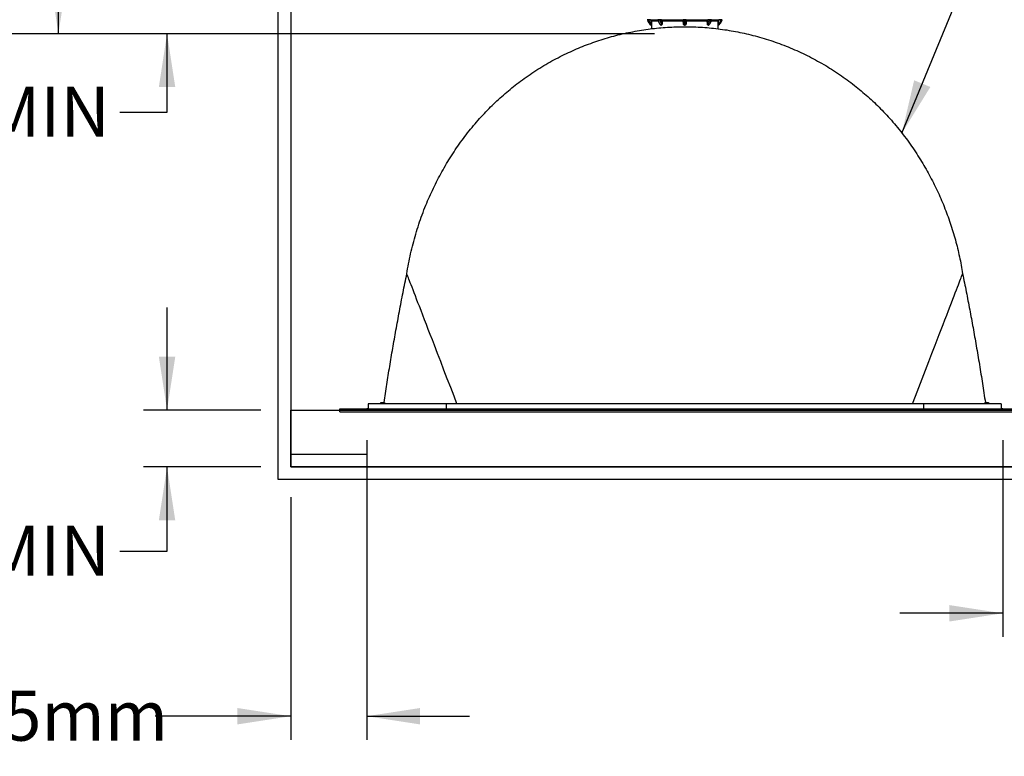
# Model space of a CAD drawing. Units: millimetres. Extents: x 948 to 40071, y 666 to 24284.
# Drawn here: x 3044 to 6996, y 18569 to 21527 of the extents above; entities that cross this region are included whole.
import ezdxf

# ---------------------------------------------------------------- set-up
doc = ezdxf.new("R2010")
doc.units = ezdxf.units.MM
doc.header["$LTSCALE"] = 95
doc.layers.add('FORMAT', color=7, linetype='Continuous')
doc.styles.add('SLDTEXTSTYLE1', font='TXT', dxfattribs={"width": 0.7})
doc.dimstyles.new('SLDDIMSTYLE2', dxfattribs={"dimtxt": 214.488889, "dimasz": 214.488889, "dimexe": 0, "dimexo": 0.0625, "dimgap": 53.622222, "dimtad": 0, "dimtih": 1, "dimtoh": 1, "dimdec": 0, "dimrnd": 1e-09, "dimzin": 12, "dimdsep": 46, "dimtxsty": 'SLDTEXTSTYLE1', "dimsah": 1, "dimcen": 0.09, "dimadec": 0, "dimazin": 3, "dimtfac": 1, "dimtdec": 0, "dimtofl": 0, "dimtmove": 0, "dimatfit": 3, "dimfxl": 1, "dimfrac": 2, "dimtolj": 1, "dimtzin": 12, "dimarcsym": 0})
doc.dimstyles.new('SLDDIMSTYLE3', dxfattribs={"dimtxt": 214.488889, "dimasz": 214.488889, "dimexe": 0, "dimexo": 0.0625, "dimgap": 53.622222, "dimtad": 0, "dimtih": 1, "dimtoh": 1, "dimdec": 0, "dimrnd": 1e-09, "dimzin": 12, "dimdsep": 46, "dimtxsty": 'SLDTEXTSTYLE1', "dimsah": 1, "dimcen": 0.09, "dimadec": 0, "dimazin": 3, "dimtfac": 1, "dimtdec": 0, "dimtmove": 0, "dimatfit": 0, "dimfxl": 1, "dimfrac": 2, "dimtolj": 1, "dimtzin": 12, "dimarcsym": 0})
doc.dimstyles.new('SLDDIMSTYLE4', dxfattribs={"dimtxt": 0.18, "dimasz": 214.488889, "dimexe": 0, "dimexo": 0.0625, "dimgap": 0, "dimtad": 0, "dimtih": 1, "dimtoh": 1, "dimdec": 0, "dimrnd": 1e-09, "dimzin": 0, "dimdsep": 46, "dimtxsty": 'Standard', "dimsah": 1, "dimcen": 0.09, "dimadec": 0, "dimazin": 0, "dimtfac": 214.488889, "dimtdec": 0, "dimtofl": 0, "dimtmove": 0, "dimatfit": 3, "dimfxl": 1, "dimfrac": 2, "dimtolj": 1, "dimtzin": 0, "dimarcsym": 0})

# ---------------------------------------------------------------- blocks, each defined once
blk = doc.blocks.new('_D_3')
at = {"layer": 'FORMAT', "color": 7, "transparency": 16777216}
for p, q in [((6989.4, 19838.8), (6989.4, 19048.3)), ((7205.3, 19838.8), (7205.3, 19048.3)), ((6989.4, 19143.3), (6577, 19143.3)), ((7205.3, 19143.3), (7818.5, 19143.3))]:
    blk.add_line(p, q, dxfattribs=at)
for points in [[(6989.4, 19143.3), (6775, 19176.3), (6775, 19110.3)], [(7205.3, 19143.3), (7419.8, 19110.3), (7419.8, 19176.3)]]:
    blk.add_solid(points, dxfattribs=at)
at = {"layer": 'FORMAT', "color": 7, "transparency": 16777216, "insert": (7818.5, 19246.1), "char_height": 201.08, "attachment_point": 1, "style": 'SLDTEXTSTYLE1'}
blk.add_mtext('216mm', dxfattribs=at)
blk = doc.blocks.new('_D_4')
at = {"layer": 'FORMAT', "color": 7, "transparency": 16777216}
for p, q in [((3635.4, 19959.4), (3635.4, 20371.9)), ((4011.3, 19959.4), (3540.4, 19959.4)), ((4011.3, 19730.8), (3540.4, 19730.8)), ((3635.4, 19392.5), (3635.4, 19730.8)), ((3445.4, 19392.5), (3635.4, 19392.5))]:
    blk.add_line(p, q, dxfattribs=at)
for points in [[(3635.4, 19959.4), (3668.4, 20173.9), (3602.4, 20173.9)], [(3635.4, 19730.8), (3602.4, 19516.4), (3668.4, 19516.4)]]:
    blk.add_solid(points, dxfattribs=at)
at = {"layer": 'FORMAT', "color": 7, "transparency": 16777216, "char_height": 201.08, "attachment_point": 1, "style": 'SLDTEXTSTYLE1'}
for s, insert in [('229mm', (1934.7, 19495.3)), ('MIN', (2903.9, 19495.3))]:
    blk.add_mtext(s, dxfattribs=dict(at, insert=insert))
blk = doc.blocks.new('_D_5')
at = {"layer": 'FORMAT', "color": 7, "transparency": 16777216}
for p, q in [((3635.4, 21775.5), (3635.4, 22188)), ((3960.5, 21775.5), (3540.4, 21775.5)), ((5592.4, 21470.7), (3540.4, 21470.7)), ((3635.4, 21155.3), (3635.4, 21470.7)), ((3445.4, 21155.3), (3635.4, 21155.3))]:
    blk.add_line(p, q, dxfattribs=at)
for points in [[(3635.4, 21775.5), (3668.4, 21990), (3602.4, 21990)], [(3635.4, 21470.7), (3602.4, 21256.3), (3668.4, 21256.3)]]:
    blk.add_solid(points, dxfattribs=at)
at = {"layer": 'FORMAT', "color": 7, "transparency": 16777216, "char_height": 201.08, "attachment_point": 1, "style": 'SLDTEXTSTYLE1'}
for s, insert in [('305mm', (1927.6, 21258.1)), ('MIN', (2903.9, 21258.1))]:
    blk.add_mtext(s, dxfattribs=dict(at, insert=insert))
blk = doc.blocks.new('_D_6')
at = {"layer": 'FORMAT', "color": 7, "transparency": 16777216}
for p, q in [((2586.9, 22732.4), (2776.9, 22732.4)), ((2776.9, 22732.4), (2776.9, 22334.3)), ((3960.5, 22334.3), (2681.9, 22334.3)), ((2776.9, 22334.3), (2776.9, 21470.7)), ((5592.4, 21470.7), (2681.9, 21470.7))]:
    blk.add_line(p, q, dxfattribs=at)
for points in [[(2776.9, 22334.3), (2743.9, 22119.9), (2809.9, 22119.9)], [(2776.9, 21470.7), (2809.9, 21685.2), (2743.9, 21685.2)]]:
    blk.add_solid(points, dxfattribs=at)
at = {"layer": 'FORMAT', "color": 7, "transparency": 16777216, "char_height": 201.08, "attachment_point": 1, "style": 'SLDTEXTSTYLE1'}
for s, insert in [('2.438m', (1079.6, 22835.2)), ('MAX', (2040.9, 22835.2))]:
    blk.add_mtext(s, dxfattribs=dict(at, insert=insert))
blk = doc.blocks.new('_D_7')
at = {"layer": 'FORMAT', "color": 7, "transparency": 16777216}
for p, q in [((3389.4, 22733.5), (3199.4, 22733.5)), ((3199.4, 22733.5), (3199.4, 22283.5)), ((3960.5, 22283.5), (3104.4, 22283.5)), ((3199.4, 21470.7), (3199.4, 22283.5)), ((5592.4, 21470.7), (3104.4, 21470.7))]:
    blk.add_line(p, q, dxfattribs=at)
for points in [[(3199.4, 22283.5), (3166.4, 22069.1), (3232.4, 22069.1)], [(3199.4, 21470.7), (3232.4, 21685.2), (3166.4, 21685.2)]]:
    blk.add_solid(points, dxfattribs=at)
at = {"layer": 'FORMAT', "color": 7, "transparency": 16777216, "char_height": 201.08, "attachment_point": 1, "style": 'SLDTEXTSTYLE1'}
for s, insert in [('610mm', (3389.4, 22836.4)), ('MIN', (4366.1, 22836.4))]:
    blk.add_mtext(s, dxfattribs=dict(at, insert=insert))
blk = doc.blocks.new('_D_11')
at = {"layer": 'FORMAT', "color": 7, "transparency": 16777216}
for p, q in [((4436.7, 19838.8), (4436.7, 18635)), ((4131.9, 19610.2), (4131.9, 18635)), ((4131.9, 18730), (3587.9, 18730)), ((4436.7, 18730), (4849.2, 18730))]:
    blk.add_line(p, q, dxfattribs=at)
for points in [[(4131.9, 18730), (3917.5, 18763), (3917.5, 18697)], [(4436.7, 18730), (4651.2, 18697), (4651.2, 18763)]]:
    blk.add_solid(points, dxfattribs=at)
at = {"layer": 'FORMAT', "color": 7, "transparency": 16777216, "insert": (2674.4, 18832.9), "char_height": 201.08, "attachment_point": 1, "style": 'SLDTEXTSTYLE1'}
blk.add_mtext('305mm', dxfattribs=at)

msp = doc.modelspace()

# ---------------------------------------------------------------- linework, layer by layer
at = {"color": 7, "linetype": 'Continuous', "lineweight": 25}
for p, q in [((4081.14, 19680.04), (4081.14, 21775.54)), ((4131.94, 21775.54), (4131.94, 19959.44)), ((5564.1, 21526.94), (5605.12, 21526.94)), ((5578.48, 21510.04), (5578.53, 21521.99)), ((5579.13, 21504.7), (5579.14, 21490.45)), ((5579.25, 21521.94), (5579.22, 21509.97)), ((5579.25, 21521.94), (5606.74, 21521.94)), ((5606.69, 21527.05), (5606.85, 21527.05)), ((5607.3, 21526.41), (5607.15, 21526.41)), ((5610.36, 21526.94), (5709.39, 21526.94)), ((5617.99, 21505.42), (5618.14, 21505.42)), ((5618.44, 21504.72), (5618.29, 21504.72)), ((5621.05, 21510.04), (5621.8, 21521.99)), ((5622.84, 21521.94), (5622.11, 21509.97)), ((5622.84, 21521.94), (5706.88, 21521.94)), ((5707.89, 21509.97), (5706.88, 21521.94)), ((5707.63, 21521.99), (5708.64, 21510.04)), ((5708.64, 21510.04), (5708.64, 21526.16)), ((5712.98, 21527.05), (5713.2, 21527.05)), ((5712.98, 21526.41), (5712.98, 21527.05)), ((5713.2, 21526.41), (5712.98, 21526.41)), ((5712.98, 21505.42), (5712.98, 21526.41)), ((5712.98, 21505.42), (5713.2, 21505.42)), ((5713.2, 21504.72), (5712.98, 21504.72)), ((5713.2, 21527.05), (5713.2, 21526.41)), ((5713.2, 21505.42), (5713.2, 21526.41)), ((5716.79, 21526.94), (5815.82, 21526.94)), ((5717.53, 21510.04), (5717.53, 21526.16)), ((5717.53, 21510.04), (5718.55, 21521.99)), ((5719.3, 21521.94), (5718.29, 21509.97)), ((5719.3, 21521.94), (5803.34, 21521.94)), ((5804.07, 21509.97), (5803.34, 21521.94)), ((5804.38, 21521.99), (5805.13, 21510.04)), ((5807.89, 21504.72), (5807.74, 21504.72)), ((5808.04, 21505.42), (5808.19, 21505.42)), ((5819.03, 21526.41), (5818.87, 21526.41)), ((5819.33, 21527.05), (5819.49, 21527.05)), ((5819.46, 21521.94), (5846.93, 21521.94)), ((5821.06, 21526.94), (5862.08, 21526.94)), ((5846.96, 21509.97), (5846.93, 21521.94)), ((5847.65, 21521.99), (5847.7, 21510.04)), ((4131.94, 19959.19), (4131.94, 19959.44)), ((4131.94, 19959.44), (10999.19, 19959.44)), ((4131.94, 19959.19), (4131.94, 19730.84)), ((4131.94, 19781.64), (4131.94, 19959.19)), ((4131.94, 19959.19), (10999.33, 19959.19)), ((4328.79, 19964.52), (7097.39, 19964.52)), ((4328.79, 19951.82), (4328.79, 19964.52)), ((4436.74, 19965.03), (4436.74, 19964.52)), ((4436.74, 19965.03), (4443.93, 19965.03)), ((4443.09, 19984.84), (4443.09, 19965.03)), ((4755.16, 19984.84), (4443.09, 19984.84)), ((4493.89, 19984.84), (4493.89, 19989.92)), ((4493.89, 19989.92), (4506.35, 19989.92)), ((4505.59, 19984.84), (4506.35, 19989.92)), ((6671.02, 19984.84), (4755.16, 19984.84)), ((4755.16, 19984.84), (4755.16, 19964.52)), ((6983.09, 19984.84), (6671.02, 19984.84)), ((6671.02, 19984.84), (6671.02, 19964.52)), ((6919.82, 19989.92), (6920.58, 19984.84)), ((6919.82, 19989.92), (6932.29, 19989.92)), ((6932.29, 19989.92), (6932.29, 19984.84)), ((6982.25, 19965.03), (6989.44, 19965.03)), ((6983.09, 19984.84), (6983.09, 19965.03)), ((6989.44, 19965.03), (6989.44, 19964.52)), ((4328.79, 19951.82), (7097.39, 19951.82)), ((4131.94, 19781.64), (4436.74, 19781.64)), ((4131.94, 19730.84), (4131.94, 19781.64)), ((4436.74, 19781.64), (4436.74, 19730.84)), ((4131.94, 19730.84), (11127.04, 19730.84)), ((4436.74, 19730.84), (4131.94, 19730.84)), ((11127.04, 19730.84), (4436.74, 19730.84)), ((11155.45, 19680.04), (4081.14, 19680.04))]:
    msp.add_line(p, q, dxfattribs=at)
at = {"color": 7, "linetype": 'Continuous', "lineweight": 25, "flags": 128}
for points in [[(5579.13, 21504.72), (5579.12, 21504.83), (5579.11, 21504.86)], [(5617.99, 21505.42), (5615.96, 21507.17), (5614.08, 21509.22), (5612.38, 21511.56), (5610.87, 21514.16), (5609.58, 21516.98), (5608.52, 21519.99), (5607.71, 21523.14), (5607.15, 21526.41)], [(5618.14, 21505.42), (5616.11, 21507.17), (5614.23, 21509.22), (5612.53, 21511.56), (5611.02, 21514.16), (5609.73, 21516.98), (5608.67, 21519.99), (5607.86, 21523.14), (5607.3, 21526.41)], [(5613.69, 21526.94), (5613.59, 21526.92), (5613.5, 21526.88), (5613.42, 21526.81), (5613.34, 21526.71), (5613.28, 21526.59), (5613.23, 21526.46), (5613.2, 21526.31), (5613.19, 21526.16)], [(5619.16, 21526.94), (5619.06, 21526.92), (5618.97, 21526.88), (5618.89, 21526.81), (5618.81, 21526.71), (5618.75, 21526.6), (5618.71, 21526.46), (5618.67, 21526.32), (5618.66, 21526.17)], [(5807.52, 21526.17), (5807.5, 21526.32), (5807.47, 21526.46), (5807.43, 21526.6), (5807.37, 21526.71), (5807.29, 21526.81), (5807.21, 21526.88), (5807.11, 21526.92), (5807.02, 21526.94)], [(5808.04, 21505.42), (5810.07, 21507.17), (5811.95, 21509.22), (5813.65, 21511.56), (5815.16, 21514.16), (5816.45, 21516.98), (5817.5, 21519.99), (5818.32, 21523.14), (5818.87, 21526.41)], [(5808.19, 21505.42), (5810.22, 21507.17), (5812.1, 21509.22), (5813.8, 21511.56), (5815.31, 21514.16), (5816.6, 21516.98), (5817.66, 21519.99), (5818.47, 21523.14), (5819.03, 21526.41)], [(5812.99, 21526.16), (5812.98, 21526.31), (5812.95, 21526.46), (5812.9, 21526.59), (5812.84, 21526.71), (5812.76, 21526.81), (5812.68, 21526.88), (5812.59, 21526.92), (5812.49, 21526.94)], [(4799.05, 19984.84), (4787.36, 20015.14), (4773.76, 20050.37), (4760.27, 20085.32), (4746.95, 20119.85), (4733.85, 20153.81), (4721.02, 20187.05), (4708.52, 20219.45), (4700.14, 20241.15), (4691.97, 20262.34), (4684.01, 20282.96), (4676.28, 20302.97), (4668.81, 20322.33), (4661.61, 20340.99), (4654.7, 20358.9), (4648.09, 20376.02), (4642.45, 20390.65), (4637.08, 20404.57), (4631.99, 20417.74), (4627.21, 20430.15), (4622.73, 20441.75), (4618.65, 20452.32), (4614.89, 20462.05), (4611.48, 20470.91), (4608.41, 20478.86), (4605.97, 20485.17), (4603.83, 20490.72), (4602, 20495.47), (4600.48, 20499.4), (4599.28, 20502.51), (4598.42, 20504.75), (4597.89, 20506.11), (4597.72, 20506.57)], [(6627.13, 19984.84), (6638.82, 20015.14), (6652.42, 20050.37), (6665.9, 20085.32), (6679.23, 20119.85), (6692.33, 20153.81), (6705.16, 20187.05), (6717.66, 20219.45), (6726.04, 20241.15), (6734.21, 20262.34), (6742.17, 20282.96), (6749.89, 20302.97), (6757.37, 20322.33), (6764.57, 20340.99), (6771.48, 20358.9), (6778.08, 20376.02), (6783.73, 20390.65), (6789.1, 20404.57), (6794.19, 20417.74), (6798.97, 20430.15), (6803.45, 20441.75), (6807.53, 20452.32), (6811.28, 20462.05), (6814.7, 20470.91), (6817.77, 20478.86), (6820.21, 20485.17), (6822.35, 20490.72), (6824.18, 20495.47), (6825.7, 20499.4), (6826.89, 20502.51), (6827.76, 20504.75), (6828.29, 20506.11), (6828.46, 20506.57)], [(4512.82, 19984.84), (4511.61, 19985.78), (4509.55, 19987.4), (4508.54, 19988.2), (4507.69, 19988.87), (4507.03, 19989.38), (4506.65, 19989.68), (4506.42, 19989.86), (4506.35, 19989.92)]]:
    msp.add_lwpolyline(points, dxfattribs=at)
at = {"color": 7, "linetype": 'Continuous', "lineweight": 25}
for centre, radius, start, end in [((5562.59, 21526.25), 0.811, 59.16219, 80.22195), ((5562.6, 21526.26), 0.793, 58.92511, 80.45902), ((5562.6, 21526.26), 0.796, 10.39072, 58.84611), ((5592.74, 21531.76), 29.85, 190.33877, 241.95035), ((5563.99, 21526.27), 0.671, 358.11037, 80.38792), ((5565.59, 21526.35), 1.79, 353.93859, 19.13386), ((5592.74, 21531.76), 25.98, 192.4494, 236.70923), ((5572.52, 21526.35), 1.81, 354.17413, 18.8032), ((5578.64, 21507.92), 2.13, 74.10011, 94.30032), ((5578.68, 21519), 3, 79.04649, 92.8391), ((5578.36, 21504.76), 0.746, 43.91854, 62.47793), ((5578.33, 21504.72), 0.794, 0.06169, 61.95622), ((5605.12, 21526.14), 0.794, 7.98309, 89.97552), ((5606.44, 21526.38), 0.711, 1.98092, 69.25775), ((5606.59, 21526.38), 0.713, 2.08303, 69.21201), ((5581.53, 21526.39), 28.83, 359.71969, 1.07913), ((5640.79, 21529.64), 27.82, 187.18552, 224.78426), ((5617.41, 21504.76), 0.878, 357.38975, 48.68541), ((5617.56, 21504.76), 0.879, 357.38009, 48.62893), ((5620.86, 21499.89), 10.15, 82.93007, 88.93711), ((5621.58, 21506.92), 15.08, 85.21849, 89.17212), ((5699.36, 21638.59), 116.89, 273.6904, 274.0596), ((5707.07, 21526.14), 0.792, 1.77525, 89.80498), ((5707.85, 21526.15), 0.791, 1.20295, 89.83316), ((5699.9, 21593.97), 84.38, 275.42886, 275.94592), ((5709.27, 21526.28), 0.67, 357.89077, 79.98198), ((5662.87, 21505.04), 50.11, 359.63902, 0.43907), ((5763.31, 21505.04), 50.11, 179.56093, 180.36098), ((5716.91, 21526.28), 0.67, 100.01802, 182.10923), ((5718.32, 21526.15), 0.791, 90.16684, 178.79705), ((5726.15, 21592.67), 83.07, 264.05002, 264.57521), ((5719.11, 21526.15), 0.792, 90.18063, 178.23914), ((5726.82, 21638.59), 116.89, 265.9404, 266.3096), ((5804.59, 21506.92), 15.08, 90.82788, 94.78151), ((5805.32, 21499.89), 10.15, 91.06289, 97.06993), ((5785.38, 21529.65), 27.83, 315.22017, 352.81005), ((5808.62, 21504.76), 0.879, 131.37107, 182.61991), ((5808.77, 21504.76), 0.878, 131.31459, 182.61025), ((5844.65, 21526.39), 28.83, 178.92087, 180.28031), ((5819.59, 21526.38), 0.713, 110.78799, 177.91697), ((5819.74, 21526.38), 0.711, 110.74225, 178.01908), ((5821.06, 21526.14), 0.794, 90.02448, 172.01691), ((5847.5, 21518.99), 3.01, 87.17961, 100.92944), ((5847.54, 21507.92), 2.13, 85.69968, 105.89989), ((5847.85, 21504.72), 0.794, 118.07628, 179.93166), ((5847.85, 21504.72), 0.794, 118.04378, 179.93831), ((5833.44, 21531.76), 29.85, 298.04965, 349.66123), ((5833.44, 21531.76), 25.98, 303.28941, 347.55426), ((5853.65, 21526.35), 1.81, 161.16316, 185.85951), ((5860.6, 21526.35), 1.8, 160.92062, 185.93726), ((5862.19, 21526.27), 0.671, 99.61208, 181.88963), ((5863.58, 21526.27), 0.793, 99.51669, 169.70984)]:
    msp.add_arc(centre, radius, start, end, dxfattribs=at)
for points, knots in [([(4597.72, 20506.57), (4599.96, 20520.07), (4604.43, 20547.05), (4612.83, 20587.18), (4622.44, 20626.96), (4633.38, 20666.35), (4645.58, 20705.32), (4659.06, 20743.83), (4673.39, 20780.8), (4688.43, 20816.25), (4704.07, 20850.19), (4720.73, 20883.65), (4738.41, 20916.59), (4757.1, 20949.01), (4776.79, 20980.86), (4797.46, 21012.13), (4819.11, 21042.8), (4841.72, 21072.79), (4865.33, 21101.97), (4889.87, 21130.31), (4914.82, 21157.24), (4940.11, 21182.82), (4965.65, 21207.06), (4991.93, 21230.48), (5018.94, 21253.05), (5047.22, 21275.19), (5076.81, 21296.82), (5107.71, 21317.87), (5139.32, 21337.86), (5171.61, 21356.79), (5204.53, 21374.62), (5237.39, 21391), (5270.13, 21405.99), (5302.65, 21419.64), (5335.58, 21432.24), (5368.86, 21443.77), (5402.48, 21454.23), (5436.39, 21463.61), (5470.58, 21471.89), (5505.02, 21479.07), (5539.68, 21485.15), (5574.36, 21490.1), (5609, 21493.94), (5643.58, 21496.65), (5678.3, 21498.35), (5701.48, 21498.56), (5713.09, 21498.67)], [0, 0, 0, 0, 0.0252333, 0.0504202, 0.0755698, 0.100687, 0.125779, 0.1508517, 0.1759113, 0.1988764, 0.2218406, 0.2448085, 0.2677852, 0.2907755, 0.3137852, 0.3368198, 0.3598825, 0.3829894, 0.4060596, 0.4290911, 0.4520892, 0.4737479, 0.4953884, 0.5170176, 0.5386438, 0.5602757, 0.5832339, 0.6062085, 0.6291974, 0.6521975, 0.6752037, 0.6982097, 0.7198966, 0.7415741, 0.7632379, 0.784886, 0.806519, 0.8281383, 0.8497509, 0.8713664, 0.8929946, 0.9146429, 0.9359307, 0.9572499, 0.9786035, 1, 1, 1, 1]), ([(4597.72, 20506.57), (4599.96, 20520.07), (4604.43, 20547.05), (4612.83, 20587.18), (4622.44, 20626.96), (4633.38, 20666.35), (4645.58, 20705.32), (4659.06, 20743.83), (4673.39, 20780.8), (4688.43, 20816.25), (4704.07, 20850.19), (4720.73, 20883.65), (4738.41, 20916.59), (4757.1, 20949.01), (4776.79, 20980.86), (4797.46, 21012.13), (4819.11, 21042.8), (4841.72, 21072.79), (4865.33, 21101.97), (4889.87, 21130.31), (4914.82, 21157.24), (4940.11, 21182.82), (4965.65, 21207.06), (4991.93, 21230.48), (5018.94, 21253.05), (5047.22, 21275.19), (5076.81, 21296.82), (5107.71, 21317.87), (5139.32, 21337.86), (5171.61, 21356.79), (5204.53, 21374.62), (5237.39, 21391), (5270.13, 21405.99), (5302.65, 21419.64), (5335.58, 21432.24), (5368.86, 21443.77), (5402.48, 21454.23), (5436.39, 21463.61), (5470.58, 21471.89), (5505.02, 21479.07), (5539.68, 21485.15), (5574.36, 21490.1), (5609, 21493.94), (5643.58, 21496.65), (5678.3, 21498.35), (5701.48, 21498.56), (5713.09, 21498.67)], [0, 0, 0, 0, 0.0252333, 0.0504202, 0.0755698, 0.100687, 0.125779, 0.1508517, 0.1759113, 0.1988764, 0.2218406, 0.2448085, 0.2677852, 0.2907755, 0.3137852, 0.3368198, 0.3598825, 0.3829894, 0.4060596, 0.4290911, 0.4520892, 0.4737479, 0.4953884, 0.5170176, 0.5386438, 0.5602757, 0.5832339, 0.6062085, 0.6291974, 0.6521975, 0.6752037, 0.6982097, 0.7198966, 0.7415741, 0.7632379, 0.784886, 0.806519, 0.8281383, 0.8497509, 0.8713664, 0.8929946, 0.9146429, 0.9359307, 0.9572499, 0.9786035, 1, 1, 1, 1]), ([(5562.73, 21527.05), (5562.82, 21527.03), (5563.15, 21526.98), (5563.61, 21526.94), (5563.98, 21526.94), (5564.1, 21526.94)], [0, 0, 0, 0, 0.191571, 0.7311594, 1, 1, 1, 1]), ([(5564.66, 21526.25), (5564.55, 21526.26), (5564.2, 21526.27), (5563.77, 21526.33), (5563.46, 21526.39), (5563.38, 21526.41)], [0, 0, 0, 0, 0.26769, 0.8073596, 1, 1, 1, 1]), ([(5567.37, 21526.16), (5566.87, 21526.18), (5565.97, 21526.21), (5565.07, 21526.24), (5564.66, 21526.25)], [0, 0, 0, 0, 0.54715, 1, 1, 1, 1]), ([(5574.32, 21526.17), (5573.8, 21526.17), (5571.48, 21526.17), (5569.16, 21526.16), (5567.37, 21526.16)], [0, 0, 0, 0, 0.2267992, 1, 1, 1, 1]), ([(5574.24, 21526.94), (5574.8, 21526.88), (5575.94, 21526.77), (5577.45, 21525.9), (5578.58, 21524.62), (5579.17, 21523.22), (5579.23, 21522.3), (5579.25, 21521.94)], [0, 0, 0, 0, 0.2164481, 0.4336336, 0.6491364, 0.8614728, 1, 1, 1, 1]), ([(5578.53, 21521.99), (5578.52, 21522.3), (5578.47, 21523.06), (5577.98, 21524.24), (5577.03, 21525.3), (5575.76, 21526.03), (5574.8, 21526.12), (5574.32, 21526.17)], [0, 0, 0, 0, 0.1383821, 0.3502606, 0.5654977, 0.782849, 1, 1, 1, 1]), ([(5578.71, 21505.42), (5578.7, 21505.51), (5578.7, 21505.9), (5578.67, 21506.81), (5578.6, 21508.26), (5578.52, 21509.42), (5578.48, 21510.04)], [0, 0, 0, 0, 0.05759063, 0.2487049, 0.59130907, 1, 1, 1, 1]), ([(5579.22, 21509.97), (5579.22, 21509.26), (5579.21, 21507.95), (5579.18, 21506.3), (5579.15, 21505.26), (5579.13, 21504.82), (5579.13, 21504.72)], [0, 0, 0, 0, 0.4057196, 0.7491084, 0.9417799, 1, 1, 1, 1]), ([(5605.12, 21526.94), (5605.24, 21526.95), (5605.65, 21527.01), (5606.18, 21527.04), (5606.58, 21527.05), (5606.69, 21527.05)], [0, 0, 0, 0, 0.2298975, 0.790428, 1, 1, 1, 1]), ([(5607.15, 21526.41), (5607.06, 21526.41), (5606.73, 21526.4), (5606.3, 21526.39), (5605.99, 21526.28), (5605.91, 21526.25)], [0, 0, 0, 0, 0.2211185, 0.7955233, 1, 1, 1, 1]), ([(5605.92, 21526.25), (5605.97, 21525.88), (5606.16, 21524.51), (5606.66, 21522.17), (5607.51, 21519.29), (5608.58, 21516.53), (5609.86, 21513.93), (5611.35, 21511.51), (5613.04, 21509.31), (5614.79, 21507.43), (5616.06, 21506.41), (5616.64, 21505.95)], [0, 0, 0, 0, 0.0476405, 0.1768654, 0.304533, 0.4301751, 0.5534227, 0.673978, 0.7915759, 0.9060736, 1, 1, 1, 1]), ([(5606.85, 21527.05), (5607.3, 21527.04), (5608.27, 21527.02), (5609.44, 21526.94), (5610.16, 21526.94), (5610.36, 21526.94)], [0, 0, 0, 0, 0.3866565, 0.8325941, 1, 1, 1, 1]), ([(5610.36, 21526.25), (5610.19, 21526.26), (5609.56, 21526.28), (5608.54, 21526.37), (5607.69, 21526.39), (5607.3, 21526.41)], [0, 0, 0, 0, 0.1701099, 0.6187088, 1, 1, 1, 1]), ([(5613.19, 21526.16), (5612.74, 21526.18), (5611.8, 21526.22), (5610.85, 21526.24), (5610.36, 21526.25)], [0, 0, 0, 0, 0.47635481, 1, 1, 1, 1]), ([(5618.66, 21526.17), (5618.25, 21526.17), (5616.43, 21526.17), (5614.6, 21526.16), (5613.19, 21526.16)], [0, 0, 0, 0, 0.2266191, 1, 1, 1, 1]), ([(5618.29, 21504.72), (5617.91, 21504.78), (5617.12, 21504.9), (5616.15, 21505.75), (5615.74, 21506.5), (5615.52, 21506.88)], [0, 0, 0, 0, 0.3067447, 0.6416049, 1, 1, 1, 1]), ([(5616.66, 21505.97), (5616.78, 21505.86), (5617.15, 21505.52), (5617.65, 21505.46), (5617.99, 21505.42)], [0, 0, 0, 0, 0.3380624, 1, 1, 1, 1]), ([(5618.14, 21505.42), (5618.49, 21505.48), (5619.27, 21505.61), (5620.25, 21506.66), (5620.91, 21508.19), (5621, 21509.41), (5621.05, 21510.04)], [0, 0, 0, 0, 0.1718093, 0.3891415, 0.6807676, 1, 1, 1, 1]), ([(5622.11, 21509.97), (5622.01, 21509.25), (5621.83, 21507.85), (5620.96, 21506.12), (5619.77, 21504.94), (5618.85, 21504.79), (5618.44, 21504.72)], [0, 0, 0, 0, 0.3120738, 0.6039587, 0.8252179, 1, 1, 1, 1]), ([(5621.8, 21521.99), (5621.8, 21522.29), (5621.8, 21523.04), (5621.48, 21524.19), (5620.8, 21525.27), (5619.81, 21526.02), (5619.04, 21526.12), (5618.66, 21526.17)], [0, 0, 0, 0, 0.1555613, 0.3856548, 0.6034838, 0.8067764, 1, 1, 1, 1]), ([(5619.16, 21526.94), (5619.6, 21526.88), (5620.5, 21526.76), (5621.65, 21525.85), (5622.45, 21524.57), (5622.83, 21523.2), (5622.84, 21522.3), (5622.84, 21521.94)], [0, 0, 0, 0, 0.1900703, 0.3921473, 0.6109766, 0.8431503, 1, 1, 1, 1]), ([(5706.88, 21521.94), (5706.86, 21522.48), (5706.81, 21523.51), (5706.79, 21524.92), (5706.88, 21525.97), (5706.87, 21526.66), (5707.04, 21526.89), (5707.08, 21526.94)], [0, 0, 0, 0, 0.3238677, 0.6121356, 0.8328099, 0.96502, 1, 1, 1, 1]), ([(5707.86, 21526.17), (5707.83, 21526.13), (5707.65, 21525.96), (5707.64, 21525.36), (5707.54, 21524.49), (5707.56, 21523.3), (5707.61, 21522.45), (5707.63, 21521.99)], [0, 0, 0, 0, 0.0381834, 0.1706565, 0.3903055, 0.6771978, 1, 1, 1, 1]), ([(5708.64, 21526.16), (5708.58, 21526.16), (5708.32, 21526.16), (5708.07, 21526.17), (5707.86, 21526.17)], [0, 0, 0, 0, 0.2281313, 1, 1, 1, 1]), ([(5712.98, 21504.72), (5712.45, 21504.78), (5711.39, 21504.88), (5709.97, 21505.72), (5708.83, 21506.97), (5708.12, 21508.45), (5707.96, 21509.51), (5707.89, 21509.97)], [0, 0, 0, 0, 0.1978408, 0.3957341, 0.6006139, 0.8254362, 1, 1, 1, 1]), ([(5709.94, 21526.25), (5709.65, 21526.25), (5709.21, 21526.24), (5708.78, 21526.18), (5708.64, 21526.16)], [0, 0, 0, 0, 0.6762786, 1, 1, 1, 1]), ([(5708.64, 21510.04), (5708.7, 21509.64), (5708.84, 21508.7), (5709.44, 21507.4), (5710.41, 21506.3), (5711.62, 21505.56), (5712.53, 21505.47), (5712.98, 21505.42)], [0, 0, 0, 0, 0.1785045, 0.4057339, 0.6101635, 0.8056297, 1, 1, 1, 1]), ([(5709.39, 21526.94), (5709.86, 21526.95), (5710.9, 21526.99), (5712.1, 21527.04), (5712.82, 21527.05), (5712.98, 21527.05)], [0, 0, 0, 0, 0.3966887, 0.8639992, 1, 1, 1, 1]), ([(5712.98, 21526.41), (5712.84, 21526.41), (5712.23, 21526.4), (5711.22, 21526.33), (5710.34, 21526.28), (5709.94, 21526.25)], [0, 0, 0, 0, 0.13599, 0.6034503, 1, 1, 1, 1]), ([(5713.09, 21498.67), (5725.05, 21498.56), (5748.95, 21498.33), (5784.73, 21496.52), (5820.37, 21493.64), (5855.85, 21489.59), (5891.13, 21484.41), (5926.2, 21478.09), (5961.03, 21470.65), (5996.14, 21461.95), (6031.51, 21451.93), (6067.07, 21440.54), (6102.26, 21427.94), (6137.02, 21414.15), (6171.32, 21399.18), (6205.1, 21383.05), (6238.31, 21365.78), (6270.91, 21347.39), (6302.87, 21327.92), (6334.13, 21307.4), (6364.66, 21285.84), (6393.86, 21263.71), (6421.75, 21241.1), (6448.38, 21218.07), (6474.27, 21194.21), (6499.41, 21169.53), (6524.27, 21143.52), (6548.78, 21116.14), (6572.86, 21087.38), (6595.97, 21057.78), (6618.09, 21027.43), (6639.26, 20996.46), (6659.05, 20965.49), (6677.53, 20934.59), (6694.75, 20903.82), (6711.08, 20872.57), (6726.49, 20840.89), (6741, 20808.78), (6754.58, 20776.26), (6767.23, 20743.36), (6778.94, 20710.1), (6789.7, 20676.5), (6799.45, 20642.77), (6808.2, 20608.96), (6815.94, 20575.07), (6822.81, 20540.95), (6826.58, 20518.03), (6828.46, 20506.57)], [0, 0, 0, 0, 0.022055, 0.0440643, 0.0660374, 0.0879778, 0.1098915, 0.1317852, 0.1536677, 0.1755487, 0.1984807, 0.2214287, 0.2443939, 0.2673765, 0.2903728, 0.313377, 0.3363838, 0.3593873, 0.3823826, 0.4053643, 0.4283308, 0.4512805, 0.4729081, 0.4945347, 0.516169, 0.5378185, 0.5594893, 0.5825037, 0.6055538, 0.6286466, 0.6517379, 0.6747839, 0.6978058, 0.719491, 0.7411617, 0.7628221, 0.784476, 0.8061278, 0.8277814, 0.8494409, 0.8711102, 0.8927933, 0.9144943, 0.935829, 0.9571891, 0.9785773, 1, 1, 1, 1]), ([(5713.09, 21498.67), (5725.05, 21498.56), (5748.95, 21498.33), (5784.73, 21496.52), (5820.37, 21493.64), (5855.85, 21489.59), (5891.13, 21484.41), (5926.2, 21478.09), (5961.03, 21470.65), (5996.14, 21461.95), (6031.51, 21451.93), (6067.07, 21440.54), (6102.26, 21427.94), (6137.02, 21414.15), (6171.32, 21399.18), (6205.1, 21383.05), (6238.31, 21365.78), (6270.91, 21347.39), (6302.87, 21327.92), (6334.13, 21307.4), (6364.66, 21285.84), (6393.86, 21263.71), (6421.75, 21241.1), (6448.38, 21218.07), (6474.27, 21194.21), (6499.41, 21169.53), (6524.27, 21143.52), (6548.78, 21116.14), (6572.86, 21087.38), (6595.97, 21057.78), (6618.09, 21027.43), (6639.26, 20996.46), (6659.05, 20965.49), (6677.53, 20934.59), (6694.75, 20903.82), (6711.08, 20872.57), (6726.49, 20840.89), (6741, 20808.78), (6754.58, 20776.26), (6767.23, 20743.36), (6778.94, 20710.1), (6789.7, 20676.5), (6799.45, 20642.77), (6808.2, 20608.96), (6815.94, 20575.07), (6822.81, 20540.95), (6826.58, 20518.03), (6828.46, 20506.57)], [0, 0, 0, 0, 0.022055, 0.0440643, 0.0660374, 0.0879778, 0.1098915, 0.1317852, 0.1536677, 0.1755487, 0.1984807, 0.2214287, 0.2443939, 0.2673765, 0.2903728, 0.313377, 0.3363838, 0.3593873, 0.3823826, 0.4053643, 0.4283308, 0.4512805, 0.4729081, 0.4945347, 0.516169, 0.5378185, 0.5594893, 0.5825037, 0.6055538, 0.6286466, 0.6517379, 0.6747839, 0.6978058, 0.719491, 0.7411617, 0.7628221, 0.784476, 0.8061278, 0.8277814, 0.8494409, 0.8711102, 0.8927933, 0.9144943, 0.935829, 0.9571891, 0.9785773, 1, 1, 1, 1]), ([(5713.2, 21527.05), (5713.75, 21527.04), (5714.79, 21527.02), (5715.99, 21526.95), (5716.64, 21526.94), (5716.79, 21526.94)], [0, 0, 0, 0, 0.4615767, 0.8715477, 1, 1, 1, 1]), ([(5716.24, 21526.25), (5716.11, 21526.26), (5715.56, 21526.28), (5714.55, 21526.38), (5713.67, 21526.4), (5713.2, 21526.41)], [0, 0, 0, 0, 0.1281418, 0.5383704, 1, 1, 1, 1]), ([(5713.2, 21505.42), (5713.68, 21505.48), (5714.7, 21505.59), (5716.12, 21506.57), (5717.19, 21508.12), (5717.42, 21509.4), (5717.53, 21510.04)], [0, 0, 0, 0, 0.20640772, 0.44160211, 0.71901432, 1, 1, 1, 1]), ([(5718.29, 21509.97), (5718.16, 21509.24), (5717.89, 21507.78), (5716.62, 21506.02), (5714.96, 21504.91), (5713.76, 21504.78), (5713.2, 21504.72)], [0, 0, 0, 0, 0.27554313, 0.55210706, 0.78987235, 1, 1, 1, 1]), ([(5717.53, 21526.16), (5717.39, 21526.18), (5716.96, 21526.24), (5716.53, 21526.25), (5716.24, 21526.25)], [0, 0, 0, 0, 0.32959229, 1, 1, 1, 1]), ([(5718.31, 21526.17), (5718.26, 21526.17), (5718, 21526.17), (5717.74, 21526.16), (5717.53, 21526.16)], [0, 0, 0, 0, 0.2250809, 1, 1, 1, 1]), ([(5718.55, 21521.99), (5718.56, 21522.29), (5718.6, 21523.02), (5718.64, 21524.11), (5718.56, 21525.11), (5718.56, 21525.82), (5718.37, 21526.09), (5718.31, 21526.17)], [0, 0, 0, 0, 0.2139107, 0.5188251, 0.7691354, 0.9342518, 1, 1, 1, 1]), ([(5719.1, 21526.94), (5719.15, 21526.84), (5719.33, 21526.5), (5719.32, 21525.67), (5719.39, 21524.47), (5719.36, 21523.17), (5719.31, 21522.3), (5719.3, 21521.94)], [0, 0, 0, 0, 0.0625626, 0.2278985, 0.4793786, 0.7855278, 1, 1, 1, 1]), ([(5803.34, 21521.94), (5803.35, 21522.49), (5803.39, 21523.56), (5803.96, 21525.03), (5804.86, 21526.17), (5805.95, 21526.84), (5806.71, 21526.91), (5807.02, 21526.94)], [0, 0, 0, 0, 0.2377437, 0.4636996, 0.6715399, 0.864576, 1, 1, 1, 1]), ([(5807.74, 21504.72), (5807.36, 21504.78), (5806.55, 21504.91), (5805.54, 21505.78), (5804.73, 21507.02), (5804.24, 21508.48), (5804.12, 21509.51), (5804.07, 21509.97)], [0, 0, 0, 0, 0.1642821, 0.3452079, 0.5536874, 0.8009646, 1, 1, 1, 1]), ([(5807.52, 21526.17), (5807.25, 21526.15), (5806.6, 21526.09), (5805.66, 21525.54), (5804.89, 21524.58), (5804.41, 21523.35), (5804.39, 21522.45), (5804.38, 21521.99)], [0, 0, 0, 0, 0.1378153, 0.3326956, 0.540196, 0.7642954, 1, 1, 1, 1]), ([(5805.13, 21510.04), (5805.15, 21509.64), (5805.2, 21508.73), (5805.56, 21507.45), (5806.19, 21506.35), (5807.03, 21505.58), (5807.71, 21505.47), (5808.04, 21505.42)], [0, 0, 0, 0, 0.2044624, 0.4541267, 0.6609901, 0.8384568, 1, 1, 1, 1]), ([(5812.99, 21526.16), (5812.57, 21526.16), (5810.75, 21526.16), (5808.93, 21526.17), (5807.52, 21526.17)], [0, 0, 0, 0, 0.2268804, 1, 1, 1, 1]), ([(5810.49, 21506.71), (5810.4, 21506.48), (5810.1, 21505.79), (5809.19, 21504.95), (5808.29, 21504.79), (5807.89, 21504.72)], [0, 0, 0, 0, 0.21568155, 0.65231486, 1, 1, 1, 1]), ([(5808.19, 21505.42), (5808.55, 21505.46), (5809.06, 21505.52), (5809.41, 21505.88), (5809.51, 21505.98)], [0, 0, 0, 0, 0.7022835, 1, 1, 1, 1]), ([(5809.55, 21505.94), (5809.84, 21506.16), (5810.81, 21506.92), (5812.33, 21508.4), (5814.06, 21510.45), (5815.62, 21512.73), (5816.99, 21515.21), (5818.16, 21517.87), (5819.11, 21520.68), (5819.83, 21523.49), (5820.12, 21525.37), (5820.26, 21526.25)], [0, 0, 0, 0, 0.04644, 0.1567708, 0.2703044, 0.3874552, 0.50798, 0.6315229, 0.7576355, 0.885792, 1, 1, 1, 1]), ([(5815.82, 21526.25), (5815.32, 21526.24), (5814.37, 21526.22), (5813.43, 21526.18), (5812.99, 21526.16)], [0, 0, 0, 0, 0.5295393, 1, 1, 1, 1]), ([(5815.82, 21526.94), (5816.38, 21526.95), (5817.43, 21526.98), (5818.59, 21527.04), (5819.21, 21527.05), (5819.33, 21527.05)], [0, 0, 0, 0, 0.4718422, 0.8972247, 1, 1, 1, 1]), ([(5818.87, 21526.41), (5818.77, 21526.41), (5818.24, 21526.4), (5817.22, 21526.32), (5816.3, 21526.28), (5815.82, 21526.25)], [0, 0, 0, 0, 0.100358, 0.5228277, 1, 1, 1, 1]), ([(5820.27, 21526.25), (5820.26, 21526.26), (5820.14, 21526.34), (5819.7, 21526.37), (5819.3, 21526.39), (5819.03, 21526.41)], [0, 0, 0, 0, 0.028826, 0.3474372, 1, 1, 1, 1]), ([(5819.49, 21527.05), (5819.82, 21527.04), (5820.32, 21527.04), (5820.84, 21526.96), (5821.03, 21526.94), (5821.06, 21526.94)], [0, 0, 0, 0, 0.6279602, 0.9587932, 1, 1, 1, 1]), ([(5846.93, 21521.94), (5846.98, 21522.5), (5847.09, 21523.6), (5847.92, 21525.08), (5849.16, 21526.21), (5850.58, 21526.84), (5851.54, 21526.91), (5851.94, 21526.94)], [0, 0, 0, 0, 0.2110686, 0.4223687, 0.6330141, 0.8451581, 1, 1, 1, 1]), ([(5847.05, 21504.72), (5847.05, 21504.81), (5847.04, 21505.16), (5847.01, 21505.91), (5846.99, 21507.11), (5846.96, 21508.51), (5846.96, 21509.51), (5846.96, 21509.97)], [0, 0, 0, 0, 0.05184505, 0.19901579, 0.42895358, 0.73883246, 1, 1, 1, 1]), ([(5847.04, 21490.4), (5847.05, 21495.17), (5847.05, 21499.94), (5847.05, 21504.72), (5847.05, 21504.72)], [0, 0, 0, 0, 0.9986098, 1, 1, 1, 1]), ([(5847.7, 21510.04), (5847.67, 21509.64), (5847.61, 21508.76), (5847.54, 21507.52), (5847.5, 21506.46), (5847.48, 21505.81), (5847.47, 21505.5), (5847.47, 21505.42)], [0, 0, 0, 0, 0.2636055, 0.573982, 0.8028272, 0.9487236, 1, 1, 1, 1]), ([(5851.85, 21526.17), (5851.51, 21526.15), (5850.71, 21526.09), (5849.52, 21525.56), (5848.48, 21524.62), (5847.77, 21523.38), (5847.69, 21522.46), (5847.65, 21521.99)], [0, 0, 0, 0, 0.1553567, 0.3679027, 0.5783873, 0.7892353, 1, 1, 1, 1]), ([(5858.81, 21526.16), (5858.28, 21526.16), (5855.97, 21526.16), (5853.65, 21526.17), (5851.85, 21526.17)], [0, 0, 0, 0, 0.2267461, 1, 1, 1, 1]), ([(5861.52, 21526.25), (5861.1, 21526.24), (5860.2, 21526.21), (5859.3, 21526.18), (5858.81, 21526.16)], [0, 0, 0, 0, 0.4585824, 1, 1, 1, 1]), ([(5862.8, 21526.41), (5862.79, 21526.41), (5862.65, 21526.38), (5862.23, 21526.3), (5861.8, 21526.27), (5861.52, 21526.25)], [0, 0, 0, 0, 0.0165704, 0.3342656, 1, 1, 1, 1]), ([(5862.08, 21526.94), (5862.38, 21526.95), (5862.84, 21526.96), (5863.29, 21527.02), (5863.44, 21527.05), (5863.45, 21527.05)], [0, 0, 0, 0, 0.6669641, 0.9838821, 1, 1, 1, 1]), ([(4506.35, 19989.92), (4510.02, 20014.15), (4517.35, 20062.49), (4529.05, 20134.97), (4541.27, 20207.46), (4554.24, 20281.09), (4567.96, 20355.61), (4582.45, 20431.12), (4592.61, 20481.36), (4597.72, 20506.57)], [0, 0, 0, 0, 0.1401164, 0.2795326, 0.4197388, 0.5603991, 0.7069756, 0.8529312, 1, 1, 1, 1]), ([(4506.35, 19989.92), (4510.02, 20014.15), (4517.35, 20062.49), (4529.05, 20134.97), (4541.27, 20207.46), (4554.24, 20281.09), (4567.96, 20355.61), (4582.45, 20431.12), (4592.61, 20481.36), (4597.72, 20506.57)], [0, 0, 0, 0, 0.1401164, 0.2795326, 0.4197388, 0.5603991, 0.7069756, 0.8529312, 1, 1, 1, 1]), ([(6828.46, 20506.57), (6833.34, 20482.5), (6843.04, 20434.54), (6856.91, 20362.48), (6870.27, 20290.29), (6883.32, 20216.67), (6895.99, 20141.88), (6908.28, 20065.94), (6915.97, 20015.3), (6919.82, 19989.92)], [0, 0, 0, 0, 0.1404192, 0.2797522, 0.4195407, 0.5601689, 0.7071615, 0.8532413, 1, 1, 1, 1]), ([(6828.46, 20506.57), (6833.34, 20482.5), (6843.04, 20434.54), (6856.91, 20362.48), (6870.27, 20290.29), (6883.32, 20216.67), (6895.99, 20141.88), (6908.28, 20065.94), (6915.97, 20015.3), (6919.82, 19989.92)], [0, 0, 0, 0, 0.1404192, 0.2797522, 0.4195407, 0.5601689, 0.7071615, 0.8532413, 1, 1, 1, 1]), ([(6913.36, 19984.84), (6913.76, 19985.15), (6914.84, 19986.01), (6916.27, 19987.13), (6917.58, 19988.16), (6918.42, 19988.82), (6919.05, 19989.31), (6919.47, 19989.64), (6919.69, 19989.82), (6919.8, 19989.9), (6919.82, 19989.92)], [0, 0, 0, 0, 0.1859094, 0.5043652, 0.6616373, 0.7928979, 0.8948233, 0.9521982, 0.9878097, 1, 1, 1, 1])]:
    msp.add_open_spline(points, degree=3, knots=knots, dxfattribs=at)

# ---------------------------------------------------------------- dimensions: what is measured, and where the dimension line sits
at = {"layer": 'FORMAT', "color": 7}
for base, p1, p2, text, dimstyle, picture, middle in [((2776.94, 21470.74), (4081.14, 22334.34), (5713.09, 21470.74), '<> MAX', 'SLDDIMSTYLE2', '_D_6', (2776.94, 22732.36)), ((3199.44, 22283.54), (5713.09, 21470.74), (4081.14, 22283.54), '<> MIN', 'SLDDIMSTYLE2', '_D_7', (3199.44, 22733.54)), ((3635.43, 21470.74), (4081.14, 21775.54), (5713.09, 21470.74), '<> MIN', 'SLDDIMSTYLE3', '_D_5', (3635.43, 21155.26)), ((3635.43, 19730.84), (4131.94, 19959.44), (4131.94, 19730.84), '<> MIN', 'SLDDIMSTYLE3', '_D_4', (3635.43, 19392.53))]:
    dim = msp.add_linear_dim(base=base, p1=p1, p2=p2, angle=90, text=text, dimstyle=dimstyle, dxfattribs=at)
    dim.commit()
    dim.dimension.update_dxf_attribs({"geometry": picture, "text_midpoint": middle, "dimtype": 160})
for base, p1, p2, picture, middle in [((4131.94, 18730.04), (4436.74, 19959.44), (4131.94, 19730.84), '_D_11', (3131.14, 18730.04)), ((7205.34, 19143.27), (6989.44, 19959.44), (7205.34, 19959.44), '_D_3', (8272.44, 19143.27))]:
    dim = msp.add_linear_dim(base=base, p1=p1, p2=p2, dimstyle='SLDDIMSTYLE3', dxfattribs=at)
    dim.commit()
    dim.dimension.update_dxf_attribs({"geometry": picture, "text_midpoint": middle, "dimtype": 160})

# ---------------------------------------------------------------- leaders
msp.add_leader([(6584.88, 21071.89), (7243.73, 22674.42)], dimstyle='SLDDIMSTYLE4', dxfattribs=at)

doc.saveas('drawing.dxf')
